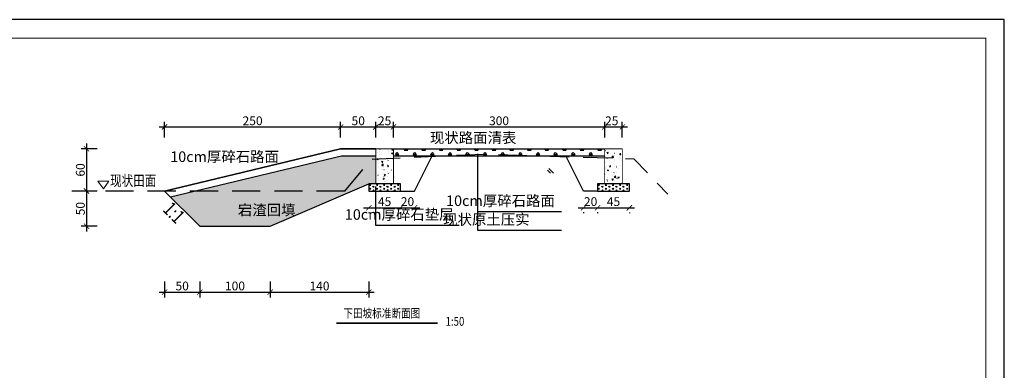
# Model space of a CAD drawing. Extents: x 456541 to 458893, y 3222750 to 3226266.
# Drawn here: x 458067 to 458347, y 3222948 to 3223047 of the extents above; entities that cross this region are included whole.
import ezdxf
from ezdxf.enums import TextEntityAlignment as Align

# ---------------------------------------------------------------- set-up
doc = ezdxf.new("R2010")
doc.units = 0
doc.header["$LTSCALE"] = 0.5
doc.header["$PDMODE"] = 3
doc.header["$PDSIZE"] = 0.2
doc.linetypes.add('X5', pattern=[3, 2, -1])
doc.layers.get('0').update_dxf_attribs({"linetype": 'CONTINUOUS'})
doc.layers.get('Defpoints').update_dxf_attribs({"linetype": 'CONTINUOUS'})
for name, color, linetype in [('0-CMQ', 7, 'CONTINUOUS'), ('DMX', 1, 'CONTINUOUS'), ('图框掩盖', 7, 'CONTINUOUS'), ('坐标', 9, 'CONTINUOUS'), ('文字', 4, 'CONTINUOUS'), ('标注及文字', 2, 'CONTINUOUS')]:
    doc.layers.add(name, color=color, linetype=linetype)
doc.layers.add('HPY图框', color=8, linetype='CONTINUOUS', lineweight=5)
doc.layers.add('惠川图框', color=7, linetype='CONTINUOUS', lineweight=0)
doc.styles.add('HZ', font='rs.shx', dxfattribs={"width": 0.8, "bigfont": 'hztxt.shx'})
doc.styles.add('文字', font='txt', dxfattribs={"width": 0.8})
doc.dimstyles.new('DN50', dxfattribs={"dimtxt": 2.5, "dimasz": 1.5, "dimexe": 1.5, "dimexo": 1.5, "dimgap": 0.5, "dimtad": 1, "dimdec": 0, "dimlfac": 5, "dimrnd": 1, "dimzin": 0, "dimdsep": 46, "dimtxsty": 'HZ', "dimblk": 'ARCHTICK', "dimcen": 0, "dimdle": 1.5, "dimclrd": 3, "dimclre": 3, "dimclrt": 3, "dimadec": 0, "dimazin": 0, "dimtfac": 1, "dimtdec": 0, "dimtofl": 0, "dimtmove": 0, "dimatfit": 3, "dimfxl": 3, "dimfxlon": 1, "dimtolj": 1, "dimtzin": 0, "dimarcsym": 0})

# ---------------------------------------------------------------- blocks, each defined once
blk = doc.blocks.new('图框')
at = {"layer": 'HPY图框', "color": 7}
for points in [[(123743.787, 81304.476), (123743.787, 81334.176), (123701.787, 81334.176), (123701.787, 81304.476)], [(123704.287, 81333.651), (123743.262, 81333.651), (123743.262, 81307.301), (123704.287, 81307.301)]]:
    blk.add_lwpolyline(points, close=True, dxfattribs=at)
at = {"layer": 'HPY图框', "color": 7, "const_width": 0.036}
blk.add_lwpolyline([(123743.262, 81305.001), (123743.262, 81333.651), (123704.287, 81333.651), (123704.287, 81305.001)], close=True, dxfattribs=at)
at = {"layer": '图框掩盖'}
blk.add_lwpolyline([(123701.787, 81304.476), (123743.787, 81304.476), (123743.787, 81334.176), (123701.787, 81334.176)], close=True, dxfattribs=at)
at = {"layer": '惠川图框'}
blk.add_lwpolyline([(123701.787, 81334.176), (123743.787, 81334.176), (123743.787, 81304.476), (123701.787, 81304.476)], close=True, dxfattribs=at)
blk = doc.blocks.new('_ArchTick')
at = {"color": 0, "linetype": 'ByBlock', "const_width": 0.15}
blk.add_lwpolyline([(-0.5, -0.5), (0.5, 0.5)], dxfattribs=at)
blk = doc.blocks.new('*D126')
at = {"layer": '0-CMQ', "color": 3, "linetype": 'Continuous', "lineweight": -2, "transparency": 16777216}
for p, q in [((458168.35, 3223013.88), (458168.35, 3223018.38)), ((458173.35, 3223013.88), (458173.35, 3223018.38)), ((458166.85, 3223016.88), (458174.85, 3223016.88))]:
    blk.add_line(p, q, dxfattribs=at)
at = {"layer": 'Defpoints', "color": 0, "linetype": 'Continuous', "transparency": 16777216}
for p in [(458173.35, 3223016.88), (458168.35, 3223010.67), (458173.35, 3223010.67)]:
    blk.add_point(p, dxfattribs=at)
at = {"layer": '0-CMQ', "color": 3, "linetype": 'Continuous', "lineweight": -2, "transparency": 16777216, "xscale": 1.5, "yscale": 1.5, "zscale": 1.5, "rotation": 180}
blk.add_blockref('_ArchTick', (458168.35, 3223016.88), dxfattribs=at)
at = {"layer": '0-CMQ', "color": 3, "linetype": 'Continuous', "lineweight": -2, "transparency": 16777216, "xscale": 1.5, "yscale": 1.5, "zscale": 1.5}
blk.add_blockref('_ArchTick', (458173.35, 3223016.88), dxfattribs=at)
at = {"layer": '0-CMQ', "color": 3, "linetype": 'Continuous', "transparency": 16777216, "insert": (458170.85, 3223018.63), "char_height": 2.5, "attachment_point": 5, "style": 'HZ'}
blk.add_mtext('\\A1;25', dxfattribs=at)
blk = doc.blocks.new('*D127')
at = {"layer": '0-CMQ', "color": 3, "linetype": 'Continuous', "lineweight": -2, "transparency": 16777216}
for p, q in [((458173.35, 3223013.88), (458173.35, 3223018.38)), ((458233.35, 3223013.88), (458233.35, 3223018.38)), ((458171.85, 3223016.88), (458234.85, 3223016.88))]:
    blk.add_line(p, q, dxfattribs=at)
at = {"layer": 'Defpoints', "color": 0, "linetype": 'Continuous', "transparency": 16777216}
for p in [(458233.35, 3223016.88), (458173.35, 3223010.67), (458233.35, 3223010.67)]:
    blk.add_point(p, dxfattribs=at)
at = {"layer": '0-CMQ', "color": 3, "linetype": 'Continuous', "lineweight": -2, "transparency": 16777216, "xscale": 1.5, "yscale": 1.5, "zscale": 1.5, "rotation": 180}
blk.add_blockref('_ArchTick', (458173.35, 3223016.88), dxfattribs=at)
at = {"layer": '0-CMQ', "color": 3, "linetype": 'Continuous', "lineweight": -2, "transparency": 16777216, "xscale": 1.5, "yscale": 1.5, "zscale": 1.5}
blk.add_blockref('_ArchTick', (458233.35, 3223016.88), dxfattribs=at)
at = {"layer": '0-CMQ', "color": 3, "linetype": 'Continuous', "transparency": 16777216, "insert": (458203.35, 3223018.63), "char_height": 2.5, "attachment_point": 5, "style": 'HZ'}
blk.add_mtext('\\A1;300', dxfattribs=at)
blk = doc.blocks.new('*D128')
at = {"layer": '0-CMQ', "color": 3, "linetype": 'Continuous', "lineweight": -2, "transparency": 16777216}
for p, q in [((458233.35, 3223013.88), (458233.35, 3223018.38)), ((458238.35, 3223013.88), (458238.35, 3223018.38)), ((458231.85, 3223016.88), (458239.85, 3223016.88))]:
    blk.add_line(p, q, dxfattribs=at)
at = {"layer": 'Defpoints', "color": 0, "linetype": 'Continuous', "transparency": 16777216}
for p in [(458238.35, 3223016.88), (458233.35, 3223010.67), (458238.35, 3223010.67)]:
    blk.add_point(p, dxfattribs=at)
at = {"layer": '0-CMQ', "color": 3, "linetype": 'Continuous', "lineweight": -2, "transparency": 16777216, "xscale": 1.5, "yscale": 1.5, "zscale": 1.5, "rotation": 180}
blk.add_blockref('_ArchTick', (458233.35, 3223016.88), dxfattribs=at)
at = {"layer": '0-CMQ', "color": 3, "linetype": 'Continuous', "lineweight": -2, "transparency": 16777216, "xscale": 1.5, "yscale": 1.5, "zscale": 1.5}
blk.add_blockref('_ArchTick', (458238.35, 3223016.88), dxfattribs=at)
at = {"layer": '0-CMQ', "color": 3, "linetype": 'Continuous', "transparency": 16777216, "insert": (458235.35, 3223018.63), "char_height": 2.5, "attachment_point": 5, "style": 'HZ'}
blk.add_mtext('\\A1;25', dxfattribs=at)
blk = doc.blocks.new('*D129')
at = {"layer": '0-CMQ', "color": 3, "linetype": 'Continuous', "lineweight": -2, "transparency": 16777216}
for p, q in [((458173.85, 3222993.91), (458180.85, 3222993.91)), ((458175.35, 3222992.69), (458175.35, 3222992.41)), ((458179.35, 3222992.69), (458179.35, 3222992.41))]:
    blk.add_line(p, q, dxfattribs=at)
at = {"layer": 'Defpoints', "color": 0, "linetype": 'Continuous', "transparency": 16777216}
for p in [(458175.35, 3222998.67, 100.04), (458179.35, 3222998.67, 100.04), (458179.35, 3222993.91)]:
    blk.add_point(p, dxfattribs=at)
at = {"layer": '0-CMQ', "color": 3, "linetype": 'Continuous', "lineweight": -2, "transparency": 16777216, "xscale": 1.5, "yscale": 1.5, "zscale": 1.5, "rotation": 180}
blk.add_blockref('_ArchTick', (458175.35, 3222993.91), dxfattribs=at)
at = {"layer": '0-CMQ', "color": 3, "linetype": 'Continuous', "lineweight": -2, "transparency": 16777216, "xscale": 1.5, "yscale": 1.5, "zscale": 1.5}
blk.add_blockref('_ArchTick', (458179.35, 3222993.91), dxfattribs=at)
at = {"layer": '0-CMQ', "color": 3, "linetype": 'Continuous', "transparency": 16777216, "insert": (458177.35, 3222995.66), "char_height": 2.5, "attachment_point": 5, "style": 'HZ'}
blk.add_mtext('\\A1;20', dxfattribs=at)
blk = doc.blocks.new('*D130')
at = {"layer": '0-CMQ', "color": 3, "linetype": 'Continuous', "lineweight": -2, "transparency": 16777216}
for p, q in [((458225.85, 3222993.91), (458232.85, 3222993.91)), ((458227.35, 3222992.69), (458227.35, 3222992.41)), ((458231.35, 3222992.69), (458231.35, 3222992.41))]:
    blk.add_line(p, q, dxfattribs=at)
at = {"layer": 'Defpoints', "color": 0, "linetype": 'Continuous', "transparency": 16777216}
for p in [(458227.35, 3222998.67, 100.04), (458231.35, 3222998.67, 100.04), (458231.35, 3222993.91)]:
    blk.add_point(p, dxfattribs=at)
at = {"layer": '0-CMQ', "color": 3, "linetype": 'Continuous', "lineweight": -2, "transparency": 16777216, "xscale": 1.5, "yscale": 1.5, "zscale": 1.5, "rotation": 180}
blk.add_blockref('_ArchTick', (458227.35, 3222993.91), dxfattribs=at)
at = {"layer": '0-CMQ', "color": 3, "linetype": 'Continuous', "lineweight": -2, "transparency": 16777216, "xscale": 1.5, "yscale": 1.5, "zscale": 1.5}
blk.add_blockref('_ArchTick', (458231.35, 3222993.91), dxfattribs=at)
at = {"layer": '0-CMQ', "color": 3, "linetype": 'Continuous', "transparency": 16777216, "insert": (458229.35, 3222995.66), "char_height": 2.5, "attachment_point": 5, "style": 'HZ'}
blk.add_mtext('\\A1;20', dxfattribs=at)
blk = doc.blocks.new('*D131')
at = {"layer": '0-CMQ', "color": 3, "linetype": 'Continuous', "lineweight": -2, "transparency": 16777216}
for p, q in [((458164.85, 3222993.91), (458176.85, 3222993.91)), ((458166.35, 3222992.55), (458166.35, 3222992.41)), ((458175.35, 3222992.55), (458175.35, 3222992.41))]:
    blk.add_line(p, q, dxfattribs=at)
at = {"layer": 'Defpoints', "color": 0, "linetype": 'Continuous', "transparency": 16777216}
for p in [(458166.35, 3222998.67, 200.07), (458175.35, 3222998.67, 200.07), (458175.35, 3222993.91)]:
    blk.add_point(p, dxfattribs=at)
at = {"layer": '0-CMQ', "color": 3, "linetype": 'Continuous', "lineweight": -2, "transparency": 16777216, "xscale": 1.5, "yscale": 1.5, "zscale": 1.5, "rotation": 180}
blk.add_blockref('_ArchTick', (458166.35, 3222993.91), dxfattribs=at)
at = {"layer": '0-CMQ', "color": 3, "linetype": 'Continuous', "lineweight": -2, "transparency": 16777216, "xscale": 1.5, "yscale": 1.5, "zscale": 1.5}
blk.add_blockref('_ArchTick', (458175.35, 3222993.91), dxfattribs=at)
at = {"layer": '0-CMQ', "color": 3, "linetype": 'Continuous', "transparency": 16777216, "insert": (458170.85, 3222995.66), "char_height": 2.5, "attachment_point": 5, "style": 'HZ'}
blk.add_mtext('\\A1;45', dxfattribs=at)
blk = doc.blocks.new('*D132')
at = {"layer": '0-CMQ', "color": 3, "linetype": 'Continuous', "lineweight": -2, "transparency": 16777216}
for p, q in [((458229.85, 3222993.91), (458241.85, 3222993.91)), ((458231.35, 3222992.55), (458231.35, 3222992.41)), ((458240.35, 3222992.55), (458240.35, 3222992.41))]:
    blk.add_line(p, q, dxfattribs=at)
at = {"layer": 'Defpoints', "color": 0, "linetype": 'Continuous', "transparency": 16777216}
for p in [(458231.35, 3222998.67, 200.07), (458240.35, 3222998.67, 200.07), (458240.35, 3222993.91)]:
    blk.add_point(p, dxfattribs=at)
at = {"layer": '0-CMQ', "color": 3, "linetype": 'Continuous', "lineweight": -2, "transparency": 16777216, "xscale": 1.5, "yscale": 1.5, "zscale": 1.5, "rotation": 180}
blk.add_blockref('_ArchTick', (458231.35, 3222993.91), dxfattribs=at)
at = {"layer": '0-CMQ', "color": 3, "linetype": 'Continuous', "lineweight": -2, "transparency": 16777216, "xscale": 1.5, "yscale": 1.5, "zscale": 1.5}
blk.add_blockref('_ArchTick', (458240.35, 3222993.91), dxfattribs=at)
at = {"layer": '0-CMQ', "color": 3, "linetype": 'Continuous', "transparency": 16777216, "insert": (458235.85, 3222995.66), "char_height": 2.5, "attachment_point": 5, "style": 'HZ'}
blk.add_mtext('\\A1;45', dxfattribs=at)
blk = doc.blocks.new('*D133')
at = {"layer": '0-CMQ', "color": 3, "linetype": 'Continuous', "lineweight": -2, "transparency": 16777216}
for p, q in [((458108.35, 3223013.88), (458108.35, 3223018.38)), ((458158.35, 3223013.88), (458158.35, 3223018.38)), ((458106.85, 3223016.88), (458159.85, 3223016.88))]:
    blk.add_line(p, q, dxfattribs=at)
at = {"layer": 'Defpoints', "color": 0, "linetype": 'Continuous', "transparency": 16777216}
for p in [(458158.35, 3223016.88), (458158.35, 3223010.67), (458108.35, 3222998.67)]:
    blk.add_point(p, dxfattribs=at)
at = {"layer": '0-CMQ', "color": 3, "linetype": 'Continuous', "lineweight": -2, "transparency": 16777216, "xscale": 1.5, "yscale": 1.5, "zscale": 1.5, "rotation": 180}
blk.add_blockref('_ArchTick', (458108.35, 3223016.88), dxfattribs=at)
at = {"layer": '0-CMQ', "color": 3, "linetype": 'Continuous', "lineweight": -2, "transparency": 16777216, "xscale": 1.5, "yscale": 1.5, "zscale": 1.5}
blk.add_blockref('_ArchTick', (458158.35, 3223016.88), dxfattribs=at)
at = {"layer": '0-CMQ', "color": 3, "linetype": 'Continuous', "transparency": 16777216, "insert": (458133.35, 3223018.63), "char_height": 2.5, "attachment_point": 5, "style": 'HZ'}
blk.add_mtext('\\A1;250', dxfattribs=at)
blk = doc.blocks.new('*D134')
at = {"layer": '0-CMQ', "color": 3, "linetype": 'Continuous', "lineweight": -2, "transparency": 16777216}
for p, q in [((458158.35, 3223013.88), (458158.35, 3223018.38)), ((458168.35, 3223013.88), (458168.35, 3223018.38)), ((458156.85, 3223016.88), (458169.85, 3223016.88))]:
    blk.add_line(p, q, dxfattribs=at)
at = {"layer": 'Defpoints', "color": 0, "linetype": 'Continuous', "transparency": 16777216}
for p in [(458168.35, 3223016.88), (458158.35, 3223010.67), (458168.35, 3223010.67)]:
    blk.add_point(p, dxfattribs=at)
at = {"layer": '0-CMQ', "color": 3, "linetype": 'Continuous', "lineweight": -2, "transparency": 16777216, "xscale": 1.5, "yscale": 1.5, "zscale": 1.5, "rotation": 180}
blk.add_blockref('_ArchTick', (458158.35, 3223016.88), dxfattribs=at)
at = {"layer": '0-CMQ', "color": 3, "linetype": 'Continuous', "lineweight": -2, "transparency": 16777216, "xscale": 1.5, "yscale": 1.5, "zscale": 1.5}
blk.add_blockref('_ArchTick', (458168.35, 3223016.88), dxfattribs=at)
at = {"layer": '0-CMQ', "color": 3, "linetype": 'Continuous', "transparency": 16777216, "insert": (458163.35, 3223018.63), "char_height": 2.5, "attachment_point": 5, "style": 'HZ'}
blk.add_mtext('\\A1;50', dxfattribs=at)
blk = doc.blocks.new('*D135')
at = {"layer": '0-CMQ', "color": 3, "linetype": 'Continuous', "lineweight": -2, "transparency": 16777216}
for p, q in [((458089.18, 3223010.67), (458084.68, 3223010.67)), ((458086.18, 3223012.17), (458086.18, 3222997.17)), ((458089.18, 3222998.67), (458084.68, 3222998.67))]:
    blk.add_line(p, q, dxfattribs=at)
at = {"layer": 'Defpoints', "color": 0, "linetype": 'Continuous', "transparency": 16777216}
for p in [(458168.35, 3223010.67), (458086.18, 3222998.67), (458108.35, 3222998.67)]:
    blk.add_point(p, dxfattribs=at)
at = {"layer": '0-CMQ', "color": 3, "linetype": 'Continuous', "lineweight": -2, "transparency": 16777216, "xscale": 1.5, "yscale": 1.5, "zscale": 1.5}
for p, rotation in [((458086.18, 3223010.67), 90), ((458086.18, 3222998.67), 270)]:
    blk.add_blockref('_ArchTick', p, dxfattribs=dict(at, rotation=rotation))
at = {"layer": '0-CMQ', "color": 3, "linetype": 'Continuous', "transparency": 16777216, "insert": (458084.43, 3223004.67), "char_height": 2.5, "attachment_point": 5, "rotation": 90, "style": 'HZ'}
blk.add_mtext('\\A1;60', dxfattribs=at)
blk = doc.blocks.new('*D136')
at = {"layer": '0-CMQ', "color": 3, "linetype": 'Continuous', "lineweight": -2, "transparency": 16777216}
for p, q in [((458089.18, 3222998.67), (458084.68, 3222998.67)), ((458086.18, 3223000.17), (458086.18, 3222987.17)), ((458089.18, 3222988.67), (458084.68, 3222988.67))]:
    blk.add_line(p, q, dxfattribs=at)
at = {"layer": 'Defpoints', "color": 0, "linetype": 'Continuous', "transparency": 16777216}
for p in [(458108.35, 3222998.67), (458086.18, 3222988.67), (458118.35, 3222988.67)]:
    blk.add_point(p, dxfattribs=at)
at = {"layer": '0-CMQ', "color": 3, "linetype": 'Continuous', "lineweight": -2, "transparency": 16777216, "xscale": 1.5, "yscale": 1.5, "zscale": 1.5}
for p, rotation in [((458086.18, 3222998.67), 90), ((458086.18, 3222988.67), 270)]:
    blk.add_blockref('_ArchTick', p, dxfattribs=dict(at, rotation=rotation))
at = {"layer": '0-CMQ', "color": 3, "linetype": 'Continuous', "transparency": 16777216, "insert": (458084.43, 3222993.67), "char_height": 2.5, "attachment_point": 5, "rotation": 90, "style": 'HZ'}
blk.add_mtext('\\A1;50', dxfattribs=at)
blk = doc.blocks.new('*D137')
at = {"layer": '0-CMQ', "color": 3, "linetype": 'Continuous', "lineweight": -2, "transparency": 16777216}
for p, q in [((458108.35, 3222972.94), (458108.35, 3222968.44)), ((458118.35, 3222972.94), (458118.35, 3222968.44)), ((458106.85, 3222969.94), (458119.85, 3222969.94))]:
    blk.add_line(p, q, dxfattribs=at)
at = {"layer": 'Defpoints', "color": 0, "linetype": 'Continuous', "transparency": 16777216}
for p in [(458108.35, 3222998.67), (458118.35, 3222978.67), (458118.35, 3222969.94)]:
    blk.add_point(p, dxfattribs=at)
at = {"layer": '0-CMQ', "color": 3, "linetype": 'Continuous', "lineweight": -2, "transparency": 16777216, "xscale": 1.5, "yscale": 1.5, "zscale": 1.5, "rotation": 180}
blk.add_blockref('_ArchTick', (458108.35, 3222969.94), dxfattribs=at)
at = {"layer": '0-CMQ', "color": 3, "linetype": 'Continuous', "lineweight": -2, "transparency": 16777216, "xscale": 1.5, "yscale": 1.5, "zscale": 1.5}
blk.add_blockref('_ArchTick', (458118.35, 3222969.94), dxfattribs=at)
at = {"layer": '0-CMQ', "color": 3, "linetype": 'Continuous', "transparency": 16777216, "insert": (458113.35, 3222971.69), "char_height": 2.5, "attachment_point": 5, "style": 'HZ'}
blk.add_mtext('\\A1;50', dxfattribs=at)
blk = doc.blocks.new('*D138')
at = {"layer": '0-CMQ', "color": 3, "linetype": 'Continuous', "lineweight": -2, "transparency": 16777216}
for p, q in [((458118.35, 3222972.94), (458118.35, 3222968.44)), ((458138.35, 3222972.94), (458138.35, 3222968.44)), ((458116.85, 3222969.94), (458139.85, 3222969.94))]:
    blk.add_line(p, q, dxfattribs=at)
at = {"layer": 'Defpoints', "color": 0, "linetype": 'Continuous', "transparency": 16777216}
for p in [(458118.35, 3222978.67), (458138.35, 3222978.67), (458138.35, 3222969.94)]:
    blk.add_point(p, dxfattribs=at)
at = {"layer": '0-CMQ', "color": 3, "linetype": 'Continuous', "lineweight": -2, "transparency": 16777216, "xscale": 1.5, "yscale": 1.5, "zscale": 1.5, "rotation": 180}
blk.add_blockref('_ArchTick', (458118.35, 3222969.94), dxfattribs=at)
at = {"layer": '0-CMQ', "color": 3, "linetype": 'Continuous', "lineweight": -2, "transparency": 16777216, "xscale": 1.5, "yscale": 1.5, "zscale": 1.5}
blk.add_blockref('_ArchTick', (458138.35, 3222969.94), dxfattribs=at)
at = {"layer": '0-CMQ', "color": 3, "linetype": 'Continuous', "transparency": 16777216, "insert": (458128.35, 3222971.69), "char_height": 2.5, "attachment_point": 5, "style": 'HZ'}
blk.add_mtext('\\A1;100', dxfattribs=at)
blk = doc.blocks.new('*D139')
at = {"layer": '0-CMQ', "color": 3, "linetype": 'Continuous', "lineweight": -2, "transparency": 16777216}
for p, q in [((458138.35, 3222972.94), (458138.35, 3222968.44)), ((458166.35, 3222972.94), (458166.35, 3222968.44)), ((458136.85, 3222969.94), (458167.85, 3222969.94))]:
    blk.add_line(p, q, dxfattribs=at)
at = {"layer": 'Defpoints', "color": 0, "linetype": 'Continuous', "transparency": 16777216}
for p in [(458166.35, 3223000.67), (458138.35, 3222978.67), (458166.35, 3222969.94)]:
    blk.add_point(p, dxfattribs=at)
at = {"layer": '0-CMQ', "color": 3, "linetype": 'Continuous', "lineweight": -2, "transparency": 16777216, "xscale": 1.5, "yscale": 1.5, "zscale": 1.5, "rotation": 180}
blk.add_blockref('_ArchTick', (458138.35, 3222969.94), dxfattribs=at)
at = {"layer": '0-CMQ', "color": 3, "linetype": 'Continuous', "lineweight": -2, "transparency": 16777216, "xscale": 1.5, "yscale": 1.5, "zscale": 1.5}
blk.add_blockref('_ArchTick', (458166.35, 3222969.94), dxfattribs=at)
at = {"layer": '0-CMQ', "color": 3, "linetype": 'Continuous', "transparency": 16777216, "insert": (458152.35, 3222971.69), "char_height": 2.5, "attachment_point": 5, "style": 'HZ'}
blk.add_mtext('\\A1;140', dxfattribs=at)

msp = doc.modelspace()

# ---------------------------------------------------------------- hatches: boundary and pattern name
at = {"layer": '0-CMQ', "linetype": 'Continuous'}
h = msp.add_hatch(dxfattribs=at)
h.set_pattern_fill('砼混凝土', color=8, scale=0.5, pattern_type=2)
h.set_pattern_definition([(50, (458169.351, 3223010.667), (3.5863, -0.3138), [0.375, -4.125]), (355, (458169.351, 3223010.667), (-0.6938, 3.761), [0.3, -3.3]), (100.45, (458169.6497, 3223010.641), (2.8925, 3.4472), [0.3187, -3.5057]), (46.184, (458169.351, 3223011.667), (5.3362, -0.8276), [0.5625, -6.1875]), (96.636, (458169.7955, 3223011.598), (4.6733, 4.8706), [0.478, -5.2586]), (351.184, (458169.351, 3223011.667), (4.6733, 4.8706), [0.45, -4.95]), (21, (458169.851, 3223011.417), (2.9845, -2.0131), [0.375, -4.125]), (326, (458169.851, 3223011.417), (1.2166, 3.6258), [0.3, -3.3]), (71.45, (458170.0996, 3223011.2494), (4.2011, 1.6127), [0.3187, -3.5057]), (37.5, (458169.3509, 3223010.6671), (0.0608, 1.66447), [0.0125, -3.26, 0.0125, -3.35, 0.0125, -3.3125]), (7.5, (458169.3509, 3223010.6671), (1.31535, 1.97206), [0.0125, -1.91, 0.0125, -3.185, 0.0125, -1.2625]), (327.5, (458168.2359, 3223010.6671), (2.66911, -0.11277), [0.0125, -1.25, 0.0125, -3.9, 0.0125, -5.175]), (317.5, (458167.7359, 3223010.667), (2.91593, 0.50052), [0.0125, -1.625, 0.0125, -2.59, 0.0125, -3.675])])
h.paths.add_polyline_path([(458173.35, 3223010.67), (458168.35, 3223010.67), (458168.35, 3223000.67), (458173.35, 3223000.67)])
h = msp.add_hatch(dxfattribs=at)
h.set_pattern_fill('碎石', color=8, scale=0.5, pattern_type=2)
h.set_pattern_definition([(0, (133.9175, -2025.9256), (2.5, 1.25), [1, -4]), (45, (133.9175, -2025.9256), (-4.999999999, 4.999999999), [0.707106781, -6.36396103]), (45, (136.4175, -2024.6756), (-4.999999999, 4.999999999), [0.707106781, -6.36396103]), (45, (133.9175, -2023.4256), (-4.999999999, 4.999999999), [0.707106781, -6.36396103]), (45, (136.4175, -2022.1756), (-4.999999999, 4.999999999), [0.707106781, -6.36396103]), (45, (138.9175, -2025.9256), (-4.999999999, 4.999999999), [0.707106781, -6.36396103]), (45, (138.9175, -2023.4256), (-4.999999999, 4.999999999), [0.707106781, -6.36396103]), (45, (141.4175, -2024.6756), (-4.999999999, 4.999999999), [0.707106781, -6.36396103]), (45, (141.4175, -2022.1756), (-4.999999999, 4.999999999), [0.707106781, -6.36396103]), (135, (134.9175, -2025.9256), (-4.999999999, -4.999999999), [0.707106781, -6.36396103]), (135, (137.4175, -2024.6756), (-4.999999999, -4.999999999), [0.707106781, -6.36396103]), (135, (137.4175, -2022.1756), (-4.999999999, -4.999999999), [0.707106781, -6.36396103]), (135, (134.9175, -2023.4256), (-4.999999999, -4.999999999), [0.707106781, -6.36396103]), (135, (139.9175, -2025.9256), (-4.999999999, -4.999999999), [0.707106781, -6.36396103]), (135, (139.9175, -2023.4256), (-4.999999999, -4.999999999), [0.707106781, -6.36396103]), (135, (142.4175, -2024.6756), (-4.999999999, -4.999999999), [0.707106781, -6.36396103]), (135, (142.4175, -2022.1756), (-4.999999999, -4.999999999), [0.707106781, -6.36396103])])
h.paths.add_polyline_path([(458233.35, 3223008.67), (458233.35, 3223010.67), (458173.35, 3223010.67), (458173.35, 3223008.67)])
h = msp.add_hatch(dxfattribs=at)
h.set_pattern_fill('砼混凝土', color=8, scale=0.5, pattern_type=2)
h.set_pattern_definition([(50, (458177.351, 3223010.667), (3.5863, -0.31376), [0.375, -4.125]), (355, (458177.351, 3223010.667), (-0.69376, 3.76096), [0.3, -3.3]), (100.4514, (458177.6497, 3223010.641), (2.89255, 3.4472), [0.3187, -3.50571]), (46.184, (458177.351, 3223011.667), (5.3362, -0.8276), [0.5625, -6.1875]), (96.636, (458177.7955, 3223011.598), (4.6733, 4.8706), [0.47805, -5.25856]), (351.184, (458177.351, 3223011.667), (4.6733, 4.8706), [0.45, -4.95]), (21, (458177.851, 3223011.417), (2.98454, -2.0131), [0.375, -4.125]), (326, (458177.851, 3223011.417), (1.21658, 3.62575), [0.3, -3.3]), (71.4514, (458178.0996, 3223011.2494), (4.20111, 1.61265), [0.3187, -3.50571]), (37.5, (458177.3509, 3223010.6671), (0.0608, 1.66447), [0.0125, -3.26, 0.0125, -3.35, 0.0125, -3.3125]), (7.5, (458177.3509, 3223010.6671), (1.31535, 1.97206), [0.0125, -1.91, 0.0125, -3.185, 0.0125, -1.2625]), (327.5, (458176.2359, 3223010.6671), (2.669112, -0.112774), [0.0125, -1.25, 0.0125, -3.9, 0.0125, -5.175]), (317.5, (458175.7359, 3223010.667), (2.91593, 0.500525), [0.0125, -1.625, 0.0125, -2.59, 0.0125, -3.675])])
h.paths.add_polyline_path([(458233.35, 3223000.67), (458238.35, 3223000.67), (458238.35, 3223010.67), (458233.35, 3223010.67)])
h = msp.add_hatch(dxfattribs=at)
h.set_pattern_fill('砂卵砾石', color=8, scale=0.5, pattern_type=2)
h.set_pattern_definition([(0, (458230.44, 3225033.345), (0, 5), [0.125, -4.875]), (0, (458230.4207, 3225035.264), (0, 5), [0.125, -4.875]), (225, (458230.371, 3225035.8733), (9e-16, 5.0000015), [0.424264, -6.6468]), (333.435, (458230.071, 3225037.3733), (-5.0000023, 6e-09), [0.67082, -10.50955]), (270, (458230.671, 3225037.0733), (5, -9e-16), [0.6, -4.4]), (243.435, (458230.671, 3225036.4733), (6e-09, 5.0000023), [0.67082, -10.50955]), (0, (458228.454, 3225033.177), (0, 5), [0.125, -4.875]), (0, (458228.829, 3225037.302), (0, 5), [0.125, -4.875]), (135, (458229.471, 3225035.5733), (-5.0000015, 4e-16), [0.424264, -6.6468]), (26.5651, (458229.171, 3225037.0733), (-5, -2e-06), [0.67082, -10.5095]), (63.4349, (458228.871, 3225036.4733), (2e-06, 5), [0.67082, -10.5095]), (135, (458229.171, 3225035.8733), (4e-16, 5.0000015), [0.424264, -6.6468]), (90, (458228.871, 3225036.1733), (-5, 3e-16), [0.3, -4.7]), (26.5651, (458228.2397, 3225034.967), (-5, -2e-06), [0.54504, -10.6353]), (135, (458228.4834, 3225033.7483), (4e-16, 5.0000015), [0.344714, -6.72635]), (63.4349, (458227.996, 3225034.4796), (2e-06, 5), [0.54504, -10.6353]), (135, (458228.2397, 3225033.992), (-5.0000015, 4e-16), [0.344714, -6.72635]), (90, (458227.996, 3225034.236), (-5, 3e-16), [0.24375, -4.75625]), (270, (458229.4584, 3225034.967), (5, -9e-16), [0.4875, -4.5125]), (180, (458228.971, 3225033.7483), (-6e-16, -5), [0.4875, -4.5125]), (243.435, (458229.4584, 3225034.4796), (6e-09, 5.0000023), [0.54504, -10.6353]), (225, (458229.2147, 3225033.992), (-5.0000015, 9e-16), [0.344714, -6.72635]), (0, (458228.727, 3225035.211), (0, 5), [0.24375, -4.75625]), (333.435, (458228.971, 3225035.2108), (-5.0000023, 6e-09), [0.54504, -10.6353]), (333.435, (458227.021, 3225036.0983), (-5.0000023, 6e-09), [0.503115, -10.67725]), (0, (458226.796, 3225036.0983), (0, 5), [0.225, -4.775]), (243.435, (458227.471, 3225035.4233), (6e-09, 5.0000023), [0.503115, -10.67725]), (90, (458226.121, 3225035.1983), (-5, 3e-16), [0.225, -4.775]), (135, (458226.346, 3225034.9733), (4e-16, 5.0000015), [0.318198, -6.75285]), (63.4349, (458226.121, 3225035.4233), (2e-06, 5), [0.503115, -10.6772]), (26.5651, (458226.346, 3225035.8733), (-5, -2e-06), [0.503115, -10.6772]), (135, (458226.571, 3225034.7483), (-5.0000015, 4e-16), [0.318198, -6.75285]), (225, (458227.246, 3225034.9733), (-5.0000015, 9e-16), [0.318198, -6.75285]), (180, (458227.021, 3225034.7483), (-6e-16, -5), [0.45, -4.55]), (270, (458227.471, 3225035.8733), (5, -9e-16), [0.45, -4.55]), (135, (458226.9384, 3225033.0233), (4e-16, 5.0000015), [0.25279, -6.8183]), (26.5651, (458226.7597, 3225033.917), (-5, -2e-06), [0.399697, -10.7806]), (90, (458226.581, 3225033.381), (-5, 3e-16), [0.17875, -4.82125]), (135, (458226.7597, 3225033.202), (4e-16, 5.0000015), [0.25279, -6.8183]), (63.4349, (458226.581, 3225033.5596), (2e-06, 5), [0.399697, -10.7806]), (243.435, (458227.6534, 3225033.5596), (6e-09, 5.0000023), [0.399697, -10.78065]), (180, (458227.296, 3225033.0233), (-6e-16, -5), [0.3575, -4.6425]), (225, (458227.4747, 3225033.202), (9e-16, 5.0000015), [0.25279, -6.8183]), (0, (458227.117, 3225034.096), (0, 5), [0.17875, -4.82125]), (270, (458227.6534, 3225033.917), (5, -9e-16), [0.3575, -4.6425]), (333.435, (458227.296, 3225034.0958), (-5.0000023, 6e-09), [0.399697, -10.78065]), (26.5651, (458227.1584, 3225037.2858), (-5, -2e-06), [0.363361, -10.81695]), (333.435, (458227.646, 3225037.4483), (-5.0000023, 6e-09), [0.363361, -10.817]), (225, (458227.8084, 3225036.6358), (-5.0000015, 9e-16), [0.22981, -6.84125]), (135, (458227.321, 3225036.4733), (-5.0000015, 4e-16), [0.22981, -6.84125]), (63.4349, (458226.996, 3225036.9608), (2e-06, 5), [0.363361, -10.81695]), (135, (458227.1584, 3225036.6358), (4e-16, 5.0000015), [0.22981, -6.84125]), (90, (458226.996, 3225036.7983), (-5, 3e-16), [0.1625, -4.8375]), (270, (458227.971, 3225037.286), (5, -9e-16), [0.325, -4.675]), (243.435, (458227.971, 3225036.9608), (6e-09, 5.0000023), [0.363361, -10.817]), (0, (458227.4834, 3225037.4483), (0, 5), [0.1625, -4.8375]), (180, (458227.646, 3225036.4733), (-6e-16, -5), [0.325, -4.675]), (0, (458226.217, 3225037.284), (0, 5), [0.125, -4.875]), (0, (458226.19, 3225036.395), (0, 5), [0.125, -4.875]), (0, (458226.092, 3225034.409), (0, 5), [0.125, -4.875]), (0, (458226.454, 3225032.802), (0, 5), [0.125, -4.875]), (243.435, (458229.9217, 3225033.1635), (6e-09, 5.0000023), [0.290689, -10.88965]), (225, (458229.7917, 3225032.9035), (9e-16, 5.0000015), [0.183847, -6.8872]), (135, (458229.4017, 3225032.7735), (-5.0000015, 4e-16), [0.183847, -6.8872]), (63.4349, (458229.1417, 3225033.1635), (2e-06, 5), [0.290689, -10.88965]), (135, (458229.2717, 3225032.9035), (-5.0000015, 4e-16), [0.183847, -6.8872]), (90, (458229.1417, 3225033.0335), (-5, 3e-16), [0.13, -4.87]), (180, (458229.6617, 3225032.7735), (-6e-16, -5), [0.26, -4.74]), (270, (458229.9217, 3225033.4235), (5, -9e-16), [0.26, -4.74]), (333.435, (458229.6617, 3225033.5535), (-5.0000023, 6e-09), [0.290689, -10.88965]), (26.5651, (458229.2717, 3225033.4235), (-5, -2e-06), [0.290689, -10.88965]), (0, (458229.5317, 3225033.5535), (0, 5), [0.13, -4.87]), (0, (458228.592, 3225035.659), (0, 5), [0.125, -4.875]), (0, (458227.967, 3225036.284), (0, 5), [0.125, -4.875]), (0, (458227.592, 3225034.784), (0, 5), [0.125, -4.875]), (0, (458229.9225, 3225034.1665), (0, 5), [0.125, -4.875]), (180, (458230.071, 3225035.5733), (-6e-16, -5), [0.6, -4.4]), (0, (458229.771, 3225037.3733), (0, 5), [0.3, -4.7])])
h.paths.add_polyline_path([(458167.05, 3223007.74), (458168.35, 3223007.79), (458168.35, 3223008.67), (458158.59, 3223008.67), (458116.92, 3222998.67), (458159.53, 3222998.67)])
h.paths.add_polyline_path([(458166.35, 3223000.67), (458168.35, 3223000.67), (458168.35, 3223007.79), (458167.05, 3223007.74), (458159.53, 3222998.67), (458116.92, 3222998.67), (458110.01, 3222997.01), (458118.35, 3222988.67), (458138.35, 3222988.67)])
h = msp.add_hatch(dxfattribs=at)
h.set_pattern_fill('碎石', color=8, scale=0.2, pattern_type=2)
h.set_pattern_definition([(0, (143.50763, -2038.1859), (1, 0.5), [0.4, -1.6]), (45, (143.5076, -2038.186), (-1.9999999995, 1.9999999995), [0.2828427124, -2.545584412]), (45, (144.5076, -2037.686), (-1.9999999995, 1.9999999995), [0.2828427124, -2.545584412]), (45, (143.5076, -2037.186), (-1.9999999995, 1.9999999995), [0.2828427124, -2.545584412]), (45, (144.5076, -2036.686), (-1.9999999995, 1.9999999995), [0.2828427124, -2.545584412]), (45, (145.5076, -2038.186), (-1.9999999995, 1.9999999995), [0.2828427124, -2.545584412]), (45, (145.5076, -2037.186), (-1.9999999995, 1.9999999995), [0.2828427124, -2.545584412]), (45, (146.5076, -2037.686), (-1.9999999995, 1.9999999995), [0.2828427124, -2.545584412]), (45, (146.5076, -2036.686), (-1.9999999995, 1.9999999995), [0.2828427124, -2.545584412]), (135, (143.9076, -2038.186), (-1.9999999995, -1.9999999995), [0.2828427124, -2.545584412]), (135, (144.9076, -2037.686), (-1.9999999995, -1.9999999995), [0.2828427124, -2.545584412]), (135, (144.9076, -2036.686), (-1.9999999995, -1.9999999995), [0.2828427124, -2.545584412]), (135, (143.9076, -2037.186), (-1.9999999995, -1.9999999995), [0.2828427124, -2.545584412]), (135, (145.9076, -2038.186), (-1.9999999995, -1.9999999995), [0.2828427124, -2.545584412]), (135, (145.9076, -2037.186), (-1.9999999995, -1.9999999995), [0.2828427124, -2.545584412]), (135, (146.9076, -2037.686), (-1.9999999995, -1.9999999995), [0.2828427124, -2.545584412]), (135, (146.9076, -2036.686), (-1.9999999995, -1.9999999995), [0.2828427124, -2.545584412])])
h.paths.add_polyline_path([(458175.35, 3223000.67), (458168.35, 3223000.67), (458166.35, 3223000.67), (458166.35, 3222998.67), (458173.35, 3222998.67), (458175.35, 3222998.67)])
h = msp.add_hatch(dxfattribs=at)
h.set_pattern_fill('碎石', color=8, scale=0.2, pattern_type=2)
h.set_pattern_definition([(0, (208.50763, -2038.1859), (1, 0.5), [0.4, -1.6]), (45, (208.5076, -2038.186), (-1.9999999995, 1.9999999995), [0.2828427124, -2.545584412]), (45, (209.5076, -2037.686), (-1.9999999995, 1.9999999995), [0.2828427124, -2.545584412]), (45, (208.5076, -2037.186), (-1.9999999995, 1.9999999995), [0.2828427124, -2.545584412]), (45, (209.5076, -2036.686), (-1.9999999995, 1.9999999995), [0.2828427124, -2.545584412]), (45, (210.5076, -2038.186), (-1.9999999995, 1.9999999995), [0.2828427124, -2.545584412]), (45, (210.5076, -2037.186), (-1.9999999995, 1.9999999995), [0.2828427124, -2.545584412]), (45, (211.5076, -2037.686), (-1.9999999995, 1.9999999995), [0.2828427124, -2.545584412]), (45, (211.5076, -2036.686), (-1.9999999995, 1.9999999995), [0.2828427124, -2.545584412]), (135, (208.9076, -2038.186), (-1.9999999995, -1.9999999995), [0.2828427124, -2.545584412]), (135, (209.9076, -2037.686), (-1.9999999995, -1.9999999995), [0.2828427124, -2.545584412]), (135, (209.9076, -2036.686), (-1.9999999995, -1.9999999995), [0.2828427124, -2.545584412]), (135, (208.9076, -2037.186), (-1.9999999995, -1.9999999995), [0.2828427124, -2.545584412]), (135, (210.9076, -2038.186), (-1.9999999995, -1.9999999995), [0.2828427124, -2.545584412]), (135, (210.9076, -2037.186), (-1.9999999995, -1.9999999995), [0.2828427124, -2.545584412]), (135, (211.9076, -2037.686), (-1.9999999995, -1.9999999995), [0.2828427124, -2.545584412]), (135, (211.9076, -2036.686), (-1.9999999995, -1.9999999995), [0.2828427124, -2.545584412])])
h.paths.add_polyline_path([(458240.35, 3223000.67), (458233.35, 3223000.67), (458231.35, 3223000.67), (458231.35, 3222998.67), (458238.35, 3222998.67), (458240.35, 3222998.67)])

# ---------------------------------------------------------------- linework, layer by layer
at = {"linetype": 'Continuous', "elevation": 100.04, "flags": 128}
for points in [[(458217.14, 3223004.6), (458217.93, 3223003.77)], [(458217.52, 3223005.06), (458218.8, 3223003.77)]]:
    msp.add_lwpolyline(points, dxfattribs=at)
at = {"linetype": 'Continuous', "const_width": 0.5, "elevation": 100.04, "flags": 128}
msp.add_lwpolyline([(458157.16, 3222961.11), (458185.9, 3222961.11)], dxfattribs=at)
at = {"layer": '0-CMQ', "linetype": 'Continuous', "elevation": 100.04, "flags": 128}
for points in [[(458168.35, 3223010.67), (458158.35, 3223010.67), (458108.35, 3222998.67), (458118.35, 3222988.67), (458138.35, 3222988.67), (458166.35, 3223000.67)], [(458108.35, 3222998.67), (458158.35, 3223010.67), (458168.35, 3223010.67)], [(458173.35, 3223010.67), (458233.35, 3223010.67)], [(458110.01, 3222997.01), (458158.59, 3223008.67), (458168.35, 3223008.67)], [(458173.35, 3223008.67), (458233.35, 3223008.67)], [(458175.35, 3222998.67), (458179.35, 3222998.67), (458184.35, 3223008.67)], [(458231.35, 3222998.67), (458227.35, 3222998.67), (458222.35, 3223008.67)]]:
    msp.add_lwpolyline(points, dxfattribs=at)
at = {"layer": '0-CMQ', "linetype": 'Continuous', "const_width": 0.25, "elevation": 100.04, "flags": 128}
for points in [[(458168.35, 3223010.67), (458168.35, 3223000.67), (458173.35, 3223000.67), (458173.35, 3223010.67)], [(458233.35, 3223010.67), (458233.35, 3223000.67), (458238.35, 3223000.67), (458238.35, 3223010.67)]]:
    msp.add_lwpolyline(points, close=True, dxfattribs=at)
at = {"layer": '0-CMQ', "linetype": 'Continuous', "flags": 128}
for points in [[(458197.26, 3223009.27), (458197.26, 3222992.85), (458221.04, 3222992.85)], [(458168.25, 3222999.97), (458168.25, 3222988.95), (458192.04, 3222988.95)], [(458197.26, 3222992.85), (458197.26, 3222987.55), (458221.04, 3222987.55)]]:
    msp.add_lwpolyline(points, dxfattribs=at)
at = {"layer": '0-CMQ', "linetype": 'Continuous', "elevation": 100.04, "flags": 128}
for points in [[(458168.35, 3223000.67), (458166.35, 3223000.67), (458166.35, 3222998.67), (458173.35, 3222998.67), (458175.35, 3222998.67), (458175.35, 3223000.67)], [(458233.35, 3223000.67), (458231.35, 3223000.67), (458231.35, 3222998.67), (458238.35, 3222998.67), (458240.35, 3222998.67), (458240.35, 3223000.67)]]:
    msp.add_lwpolyline(points, close=True, dxfattribs=at)
at = {"layer": 'DMX', "linetype": 'X5', "lineweight": -3, "ltscale": 8, "elevation": 100.04, "flags": 128}
for points in [[(458159.53, 3222998.67), (458167.05, 3223007.74), (458199.04, 3223009.18), (458241.6, 3223007.86), (458251.3, 3222997.74)], [(458159.53, 3222998.67), (458081.99, 3222998.67)]]:
    msp.add_lwpolyline(points, dxfattribs=at)
at = {"layer": '文字', "lineweight": 18, "elevation": 100.04, "flags": 128}
msp.add_lwpolyline([(458089.37, 3223001.49), (458092.49, 3223001.49), (458090.99, 3222999.26)], close=True, dxfattribs=at)

# ---------------------------------------------------------------- block references
at = {"layer": '坐标', "xscale": 10, "yscale": 10, "zscale": 10}
msp.add_blockref('图框', (-779091.03, 2409705.61), dxfattribs=at)

# ---------------------------------------------------------------- texts
at = {"layer": '文字', "style": '文字', "width": 0.8}
for s, height, p in [('现状田面', 3, (458099.44, 3223001.23, 100.04)), ('下田坡标准断面图', 2.5, (458170.04, 3222963.62, 100.04)), ('1:50', 2.5, (458190.83, 3222961.31, 100.04))]:
    msp.add_text(s, height=height, rotation=360, dxfattribs=at).set_placement(p, align=Align.MIDDLE)
at = {"layer": '标注及文字', "style": 'HZ', "width": 0.75}
msp.add_text('1:1', height=4, rotation=315, dxfattribs=at).set_placement((458109.02, 3222994.55), align=Align.MIDDLE_LEFT)
at = {"layer": '标注及文字', "char_height": 3, "attachment_point": 9, "style": 'HZ'}
for s, insert in [('现状路面清表', (458208.27, 3223011.38, -100.04)), ('10cm厚碎石路面', (458140.84, 3223005.99)), ('10cm厚碎石路面', (458219.18, 3222993.47)), ('宕渣回填', (458145.54, 3222990.84)), ('10cm厚碎石垫层', (458190.43, 3222989.57)), ('现状原土压实', (458212.02, 3222988.16))]:
    msp.add_mtext(s, dxfattribs=dict(at, insert=insert))

# ---------------------------------------------------------------- dimensions: what is measured, and where the dimension line sits
at = {"layer": '0-CMQ', "linetype": 'Continuous'}
for base, p1, p2, picture, middle in [((458158.35, 3223016.88, 100.04), (458108.35, 3222998.67, 100.04), (458158.35, 3223010.67, 100.04), '*D133', (458133.35, 3223018.63, 100.04)), ((458168.35, 3223016.88, 100.04), (458158.35, 3223010.67, 100.04), (458168.35, 3223010.67, 100.04), '*D134', (458163.35, 3223018.63, 100.04)), ((458118.35, 3222969.94, 100.04), (458108.35, 3222998.67, 100.04), (458118.35, 3222978.67, 100.04), '*D137', (458113.35, 3222971.69, 100.04)), ((458175.35, 3222993.91, -100.04), (458166.35, 3222998.67, 100.04), (458175.35, 3222998.67, 100.04), '*D131', (458170.85, 3222995.66, -100.04)), ((458240.35, 3222993.91, -100.04), (458231.35, 3222998.67, 100.04), (458240.35, 3222998.67, 100.04), '*D132', (458235.85, 3222995.66, -100.04))]:
    dim = msp.add_linear_dim(base=base, p1=p1, p2=p2, dimstyle='DN50', dxfattribs=at)
    dim.commit()
    dim.dimension.update_dxf_attribs({"geometry": picture, "text_midpoint": middle})
for base, p1, p2, picture, middle in [((458173.35, 3223016.88, 100.04), (458168.35, 3223010.67, 100.04), (458173.35, 3223010.67, 100.04), '*D126', (458170.85, 3223016.88, 100.04)), ((458179.35, 3222993.91), (458175.35, 3222998.67, 100.04), (458179.35, 3222998.67, 100.04), '*D129', (458177.35, 3222993.91)), ((458231.35, 3222993.91), (458227.35, 3222998.67, 100.04), (458231.35, 3222998.67, 100.04), '*D130', (458229.35, 3222993.91))]:
    dim = msp.add_linear_dim(base=base, p1=p1, p2=p2, dimstyle='DN50', dxfattribs=at)
    dim.commit()
    dim.dimension.update_dxf_attribs({"geometry": picture, "text_midpoint": middle, "dimtype": 160})
for base, p1, p2, picture, middle in [((458233.35, 3223016.88, 100.04), (458173.35, 3223010.67, 100.04), (458233.35, 3223010.67, 100.04), '*D127', (458203.35, 3223018.63, 100.04)), ((458166.35, 3222969.94, 100.04), (458138.35, 3222978.67, 100.04), (458166.35, 3223000.67, 100.04), '*D139', (458152.35, 3222971.69, 100.04)), ((458138.35, 3222969.94, 100.04), (458118.35, 3222978.67, 100.04), (458138.35, 3222978.67, 100.04), '*D138', (458128.35, 3222971.69, 100.04))]:
    dim = msp.add_linear_dim(base=base, p1=p1, p2=p2, dimstyle='DN50', override={"dimtmove": 1}, dxfattribs=at)
    dim.commit()
    dim.dimension.update_dxf_attribs({"geometry": picture, "text_midpoint": middle})
dim = msp.add_linear_dim(base=(458238.35, 3223016.88, 100.04), p1=(458233.35, 3223010.67, 100.04), p2=(458238.35, 3223010.67, 100.04), dimstyle='DN50', override={"dimtmove": 1}, dxfattribs=at)
dim.commit()
dim.dimension.update_dxf_attribs({"geometry": '*D128', "text_midpoint": (458235.35, 3223016.88, 100.04), "dimtype": 160})
for base, p1, p2, picture, middle in [((458086.18, 3222998.67, 100.04), (458168.35, 3223010.67, 100.04), (458108.35, 3222998.67, 100.04), '*D135', (458084.43, 3223004.67, 100.04)), ((458086.18, 3222988.67, 100.04), (458108.35, 3222998.67, 100.04), (458118.35, 3222988.67, 100.04), '*D136', (458084.43, 3222993.67, 100.04))]:
    dim = msp.add_linear_dim(base=base, p1=p1, p2=p2, angle=90, dimstyle='DN50', dxfattribs=at)
    dim.commit()
    dim.dimension.update_dxf_attribs({"geometry": picture, "text_midpoint": middle})

doc.saveas('drawing.dxf')
